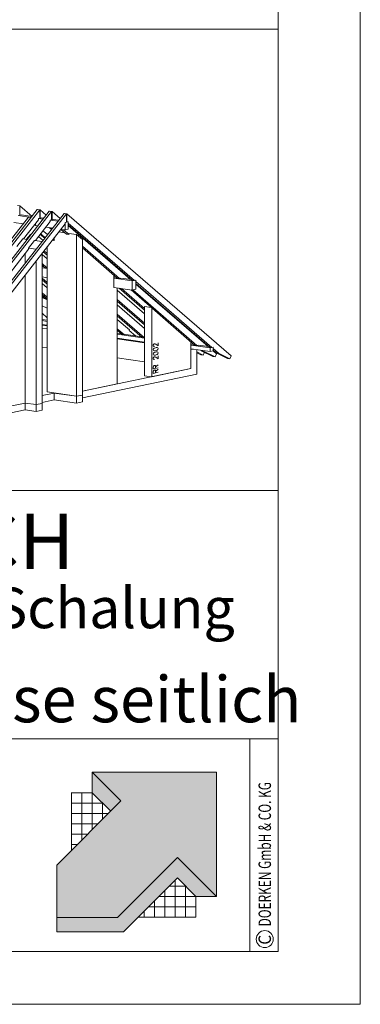
# Model space of a CAD drawing. Units: millimetres. Extents: x 0 to 2228, y 0 to 1575.
# Drawn here: x 2043 to 2228, y 0 to 534 of the extents above; entities that cross this region are included whole.
import ezdxf

# ---------------------------------------------------------------- set-up
doc = ezdxf.new("R2010")
doc.units = ezdxf.units.MM
doc.header["$LTSCALE"] = 15
doc.header["$MEASUREMENT"] = 0
doc.layers.get('0').update_dxf_attribs({"linetype": 'CONTINUOUS', "lineweight": 18})
for name, color, linetype, lineweight in [('Z-LOGO', 7, 'CONTINUOUS', 9), ('Z-TXT', 7, 'CONTINUOUS', 18), ('Z-VIG', 7, 'CONTINUOUS', 9), ('ZBLATT', 7, 'CONTINUOUS', 18), ('ZMF-Rahmen', 6, 'CONTINUOUS', 9)]:
    doc.layers.add(name, color=color, linetype=linetype, lineweight=lineweight)
doc.styles.add('Arial Narrow', font='Arialn.ttf')
doc.styles.get("Standard").update_dxf_attribs({"font": 'romans.shx', "width": 0.7})

# ---------------------------------------------------------------- blocks, each defined once
blk = doc.blocks.new('VIGBAS-H-K')
for p, q in [((1831.7, 982.1), (1824.9, 983.1)), ((1831.7, 982.1), (1831.7, 955.9)), ((1866.2, 952.3), (1831.7, 982.1)), ((1881.1, 971.7), (1413.8, 373.6)), ((1888, 970.8), (1420.5, 372.4)), ((1914.9, 966.8), (1447.4, 368.6)), ((1921.5, 965.8), (1454, 367.7)), ((1957.2, 960.6), (1489.7, 362.5)), ((1963.8, 959.7), (1496.5, 361.5)), ((1863.9, 949.3), (1826.8, 954.7)), ((1831.7, 955.9), (1830.3, 955.9)), ((1835.3, 956.6), (1831.7, 955.9)), ((1835.3, 956.6), (1835.3, 956.4)), ((1866, 952.1), (1835.3, 956.4)), ((1888, 970.8), (1881.1, 971.7)), ((1882.5, 971.5), (1882.5, 972)), ((1882.5, 972), (1889.4, 971)), ((1888, 947.1), (1888, 970.8)), ((1889.4, 971), (1889.4, 947.4)), ((1906.6, 955.9), (1889.4, 971)), ((1921.5, 965.8), (1914.9, 966.8)), ((1916.3, 966.5), (1916.3, 967)), ((1916.3, 967), (1922.9, 966)), ((1921.5, 942.2), (1921.5, 965.8)), ((1922.9, 966), (1922.9, 942.4)), ((1946.1, 946.2), (1922.9, 966)), ((1963.8, 959.7), (1957.2, 960.6)), ((1958.6, 960.4), (1958.6, 960.8)), ((1958.6, 960.8), (1965.2, 959.9)), ((1963.8, 936), (1963.8, 959.7)), ((1965.2, 959.9), (1965.2, 936.3)), ((1965.2, 959.9), (2432.7, 555.2)), ((1960.2, 931.3), (1771.7, 689.9)), ((1856.1, 949.7), (1794.6, 871.1)), ((1814.5, 934.9), (1841.4, 930.8)), ((1884.4, 942.4), (1842.1, 888.3)), ((1863.4, 948.8), (1856.1, 949.7)), ((1918, 937.5), (1875.7, 883.4)), ((1876.4, 925.9), (1876.4, 932)), ((1876.4, 925.9), (1882.5, 924.9)), ((1884.4, 946.4), (1888, 947.1)), ((1884.4, 946.4), (1884.4, 942.4)), ((1897.6, 944.3), (1884.4, 946.2)), ((1889.4, 947.4), (1888, 947.4)), ((1892.9, 948.1), (1889.4, 947.4)), ((1892.9, 948.1), (1892.9, 948.3)), ((1899.8, 947.1), (1892.9, 948.1)), ((1918, 941.5), (1921.5, 942.2)), ((1918, 941.5), (1918, 937.5)), ((1939.9, 938.2), (1918.2, 941.5)), ((1922.9, 942.4), (1921.5, 942.7)), ((1926.5, 943.1), (1922.9, 942.4)), ((1926.5, 943.1), (1926.5, 943.4)), ((1942.1, 941), (1926.5, 943.1)), ((1968.7, 937), (1960.2, 935.3)), ((1960.2, 935.3), (1963.8, 936)), ((1960.2, 913.6), (1960.2, 935.3)), ((1960.2, 935.3), (1960.2, 931.3)), ((1965.2, 936.3), (1963.8, 936.5)), ((1968.7, 937), (1965.2, 936.3)), ((1968.7, 915.5), (1968.7, 937)), ((1968.7, 933), (1968.7, 937)), ((2157.3, 769.7), (1968.7, 933)), ((1968.7, 928.3), (2150.6, 770.7)), ((2146.4, 772.6), (1968.7, 926.4)), ((1850.4, 887.1), (1861.3, 901.1)), ((1861.3, 901.1), (1864.3, 901.8)), ((1889.4, 900.8), (1902.1, 890)), ((1890.8, 902.5), (1903.3, 891.6)), ((1895, 908.2), (1900, 909.1)), ((1900, 909.1), (1910.2, 900.4)), ((1905.7, 921.6), (1924.8, 918.8)), ((1914.9, 920.2), (1921.3, 914.5)), ((1921.7, 919.3), (1923.6, 917.6)), ((1959.8, 905.6), (1942.3, 908.2)), ((1948, 915.5), (1960.2, 913.6)), ((1948.4, 915.3), (1964.5, 901.6)), ((1955.3, 914.3), (1971.3, 900.6)), ((1960.2, 913.6), (1968.7, 915.5)), ((1971.1, 900.6), (1964.3, 901.6)), ((1971.1, 900.6), (1971.1, 903.9)), ((1971.1, 903.9), (1992.6, 900.8)), ((1992.6, 900.8), (1992.6, 440.2)), ((2009.4, 886.2), (1992.6, 900.8)), ((1822.8, 866.8), (1839.8, 888.6)), ((1839.8, 888.6), (1852.5, 886.7)), ((1853.2, 890.7), (1854.6, 889.5)), ((1857, 892.3), (1855.6, 893.5)), ((1873.3, 883.6), (1856.3, 862.1)), ((1894.8, 880.5), (1873.3, 883.6)), ((1897.4, 883.8), (1884.7, 894.7)), ((1929.5, 883.6), (1923.6, 884.3)), ((1925.8, 886.9), (1929.5, 883.6)), ((1929.5, 892.1), (1929.5, 883.6)), ((2009.4, 443.7), (2009.4, 886.2)), ((1856.5, 858.8), (1729.4, 696)), ((1846.4, 845.8), (1846.4, 818.6)), ((1856.3, 862.1), (1856.3, 858.8)), ((1877.8, 858.8), (1856.3, 862.1)), ((1894.8, 420.1), (1894.8, 847.5)), ((1909.2, 831.9), (1894.8, 844.2)), ((1898.1, 851.7), (1909.2, 842)), ((1909.2, 847), (1900.5, 854.5)), ((1909.2, 865.9), (1909.2, 452.5)), ((2009.4, 867.3), (2115, 775.9)), ((2009.4, 862.6), (2108.4, 776.8)), ((1877.8, 416.6), (1877.8, 825.7)), ((1908.5, 806.1), (1894.8, 817.9)), ((1894.8, 813), (1901.9, 807.1)), ((1846.4, 785.6), (1846.4, 421.1)), ((1895.5, 809.2), (1894.8, 809.7)), ((1900.2, 808.5), (1894.8, 809.2)), ((1909.2, 803.8), (1894.8, 805.9)), ((1908.5, 806.1), (1901.9, 807.1)), ((1909.2, 806.1), (1908.5, 806.1)), ((2098.7, 750.1), (2098.7, 785.1)), ((1894.8, 779.9), (1909.2, 777.8)), ((1894.8, 776.4), (1909.2, 763.8)), ((1894.8, 771.4), (1909.2, 759.1)), ((1909.2, 748.7), (1894.8, 761.2)), ((2106.7, 778.5), (2098.7, 779.4)), ((2151.1, 768.6), (2098.7, 776.1)), ((2115, 775.9), (2108.4, 776.8)), ((2118.8, 776.6), (2115, 775.9)), ((2118.8, 776.6), (2118.8, 776.8)), ((2149, 772.3), (2118.8, 776.6)), ((2157.3, 769.7), (2150.6, 770.7)), ((2151.1, 768.6), (2161, 770.5)), ((2151.1, 742.6), (2151.1, 768.6)), ((2161, 770.5), (2157.3, 769.7)), ((2161, 744.7), (2161, 770.5)), ((2161, 766.7), (2161, 770.5)), ((2377.4, 579.1), (2161, 766.7)), ((2161, 761.7), (2370.8, 580.1)), ((2366.6, 581.9), (2161, 759.8)), ((1909.2, 722.3), (1894.8, 734.8)), ((1894.8, 730.1), (1909.2, 717.5)), ((2098.7, 750.1), (2151.1, 742.6)), ((2108.6, 475.4), (2108.6, 748.7)), ((2186.3, 674.8), (2108.6, 742.1)), ((2114, 748), (2186.3, 685.2)), ((2120.6, 746.8), (2186.3, 689.9)), ((2147.6, 743), (2328.5, 586.2)), ((2151.1, 742.6), (2161, 744.7)), ((2153.2, 742.8), (2335.1, 585.2)), ((1894.8, 727.5), (1897.6, 724.4)), ((1909.2, 716.6), (1894.8, 723.4)), ((1909.2, 714.9), (1894.8, 721.6)), ((1905.9, 720.4), (1897.6, 724.4)), ((1897.6, 724.4), (1897.6, 722)), ((2108.6, 715.9), (2186.3, 648.6)), ((2108.6, 710.9), (2186.3, 643.6)), ((2186.3, 633.2), (2108.6, 700.5)), ((1894.8, 697.5), (1909.2, 690.8)), ((1909.2, 663.9), (1894.8, 676.4)), ((2108.6, 674.3), (2186.3, 607)), ((2205.2, 693), (2186.3, 695.8)), ((2186.3, 695.8), (2186.3, 498.6)), ((2206.4, 495.7), (2206.4, 692)), ((1909.2, 656.6), (1894.8, 658.7)), ((1909.2, 653.5), (1894.8, 655.6)), ((1894.8, 644.8), (1909.2, 642.7)), ((2108.6, 669.3), (2179.7, 607.9)), ((2143.1, 629.2), (2108.6, 659)), ((1909.2, 641), (1894.8, 643.1)), ((1909.2, 632.5), (1894.8, 634.6)), ((2108.6, 632.7), (2128.7, 615.5)), ((2108.6, 628), (2122.1, 616.4)), ((2120.4, 617.8), (2108.6, 619.5)), ((2186.3, 605.3), (2108.6, 616.7)), ((2128.7, 615.5), (2122.1, 616.4)), ((2142.4, 627.3), (2143.1, 629.2)), ((2160.1, 612.2), (2142.4, 627.3)), ((2108.6, 605.8), (2186.3, 594.5)), ((2186.3, 592.1), (2108.6, 603.4)), ((2132.5, 616.2), (2128.7, 615.5)), ((2132.5, 616), (2132.5, 616.2)), ((2178, 609.3), (2132.5, 616)), ((2179.7, 607.9), (2186.3, 607)), ((2212.1, 588.8), (2211.6, 588.1)), ((2213.5, 589.7), (2212.1, 588.8)), ((2213.5, 589.7), (2214.9, 590)), ((2214.9, 590), (2216.3, 589.5)), ((2216.3, 589.5), (2218.2, 588.8)), ((2225.1, 584.1), (2218.2, 588.8)), ((2225.1, 592.6), (2225.1, 584.1)), ((2318.1, 595.2), (2318.1, 518.9)), ((2326.9, 587.8), (2318.1, 589)), ((1909.2, 578.4), (1894.8, 580.5)), ((2211.6, 588.1), (2210.9, 586.7)), ((2210.9, 586.7), (2210.9, 584.1)), ((2210.9, 584.1), (2211.6, 583.1)), ((2210.9, 573.7), (2211.6, 575.6)), ((2210.9, 572.5), (2210.9, 573.7)), ((2211.6, 570.6), (2210.9, 572.5)), ((2210.9, 561.2), (2211.6, 563.3)), ((2210.9, 560), (2210.9, 561.2)), ((2211.6, 583.1), (2212.1, 582.6)), ((2211.6, 575.6), (2213.5, 577.2)), ((2213.5, 569.9), (2211.6, 570.6)), ((2211.6, 563.3), (2213.5, 564.9)), ((2212.1, 582.6), (2213.5, 582.2)), ((2213.5, 582.2), (2214.2, 582.4)), ((2213.5, 577.2), (2216.8, 578.6)), ((2216.8, 569.9), (2213.5, 569.9)), ((2213.5, 564.9), (2216.8, 566.1)), ((2218.9, 579.1), (2216.8, 578.6)), ((2218.9, 570.4), (2216.8, 569.9)), ((2218.9, 566.6), (2216.8, 566.1)), ((2222.2, 579.1), (2218.9, 579.1)), ((2222.2, 571.5), (2218.9, 570.4)), ((2222.2, 566.8), (2218.9, 566.6)), ((2222.2, 579.1), (2224.3, 578.2)), ((2224.3, 573.2), (2222.2, 571.5)), ((2222.2, 566.8), (2224.3, 565.9)), ((2224.3, 560.9), (2222.2, 559.3)), ((2224.3, 578.2), (2225.1, 576.5)), ((2225.1, 575.3), (2224.3, 573.2)), ((2224.3, 565.9), (2225.1, 564.2)), ((2225.1, 563), (2224.3, 560.9)), ((2225.1, 576.5), (2225.1, 575.3)), ((2225.1, 564.2), (2225.1, 563)), ((2372.7, 578.2), (2318.1, 586.2)), ((2318.1, 575.3), (2372.7, 567.3)), ((2325.2, 574.1), (2318.1, 573)), ((2318.1, 518.9), (2318.1, 573)), ((2335.1, 585.2), (2328.5, 586.2)), ((2338.9, 586.2), (2335.1, 585.2)), ((2335.1, 502.8), (2335.1, 572.7)), ((2353.1, 557.6), (2335.1, 566.6)), ((2346.2, 558.6), (2335.1, 564)), ((2369.2, 581.7), (2338.7, 586)), ((2338.9, 586.2), (2338.9, 586)), ((2345.8, 571.3), (2347.2, 569.9)), ((2347.2, 569.9), (2380, 553.6)), ((2354, 568.9), (2347.2, 569.9)), ((2352.6, 570.1), (2354, 568.9)), ((2356.4, 565.4), (2353.1, 557.6)), ((2386.6, 552.6), (2354, 568.9)), ((2377.4, 579.1), (2370.8, 580.1)), ((2381.2, 579.8), (2372.7, 578.2)), ((2372.7, 567.3), (2372.7, 578.2)), ((2372.7, 567.3), (2381.2, 569.2)), ((2381.2, 579.8), (2377.4, 579.1)), ((2381.2, 576), (2381.2, 579.8)), ((2381.2, 569.2), (2381.2, 579.8)), ((2396.3, 562.8), (2381.2, 576)), ((2381.2, 571.1), (2389.7, 563.8)), ((2381.2, 569.2), (2390.4, 561.4)), ((2390.4, 561.4), (2386.6, 552.6)), ((2396.3, 562.8), (2389.7, 563.8)), ((2389.7, 563.8), (2422.3, 547.5)), ((2428.9, 546.5), (2396.3, 562.8)), ((2186.3, 538), (2108.6, 549.3)), ((2211.6, 558.3), (2210.9, 560)), ((2211.6, 551), (2210.9, 549.6)), ((2210.9, 549.6), (2210.9, 547)), ((2210.9, 547), (2211.6, 546)), ((2213.5, 557.6), (2211.6, 558.3)), ((2212.1, 551.7), (2211.6, 551)), ((2211.6, 546), (2212.1, 545.6)), ((2213.5, 552.6), (2212.1, 551.7)), ((2212.1, 545.6), (2213.5, 545.1)), ((2216.8, 557.6), (2213.5, 557.6)), ((2213.5, 552.6), (2214.9, 552.9)), ((2213.5, 545.1), (2214.2, 545.3)), ((2214.9, 552.9), (2216.3, 552.4)), ((2216.3, 552.4), (2218.2, 551.7)), ((2218.9, 558.1), (2216.8, 557.6)), ((2225.1, 547), (2218.2, 551.7)), ((2222.2, 559.3), (2218.9, 558.1)), ((2225.1, 555.5), (2225.1, 547)), ((2353.1, 557.6), (2346.2, 558.6)), ((2380, 553.6), (2386.6, 552.6)), ((2422.3, 547.5), (2428.9, 546.5)), ((2432.7, 555.2), (2428.9, 546.5)), ((2318.1, 518.9), (2009.4, 454.8)), ((2318.1, 518.9), (2206.4, 495.7)), ((2211.6, 526.2), (2210.9, 524.3)), ((2210.9, 524.3), (2210.9, 518.6)), ((2210.9, 518.6), (2225.1, 521.5)), ((2211.6, 513.2), (2210.9, 511.3)), ((2210.9, 511.3), (2210.9, 505.6)), ((2210.9, 505.6), (2225.1, 508.5)), ((2212.1, 526.9), (2211.6, 526.2)), ((2212.1, 513.9), (2211.6, 513.2)), ((2213.5, 527.8), (2212.1, 526.9)), ((2213.5, 514.9), (2212.1, 513.9)), ((2214.9, 528.1), (2213.5, 527.8)), ((2213.5, 514.9), (2214.9, 515.1)), ((2216.3, 527.8), (2214.9, 528.1)), ((2214.9, 515.1), (2216.3, 514.9)), ((2216.8, 527.4), (2216.3, 527.8)), ((2216.3, 514.9), (2216.8, 514.4)), ((2217.5, 525.5), (2216.8, 527.4)), ((2217.5, 512.7), (2216.8, 514.4)), ((2225.1, 530.2), (2217.5, 524.3)), ((2217.5, 520), (2217.5, 525.5)), ((2225.1, 517.2), (2217.5, 511.3)), ((2217.5, 507.1), (2217.5, 512.7)), ((2009.4, 435.5), (2335.1, 502.8)), ((2186.3, 498.6), (2206.4, 495.7)), ((1929.5, 449.4), (1894.8, 442.3)), ((1992.6, 440.2), (1909.2, 452.5)), ((1929.5, 430), (1929.5, 449.4)), ((1992.6, 440.2), (1929.5, 449.4)), ((2009.4, 454.8), (2108.6, 475.4)), ((1506, 350.7), (1846.4, 421.1)), ((1846.4, 421.1), (1715.5, 394.1)), ((1877.8, 416.6), (1846.4, 421.1)), ((1846.4, 421.1), (1846.4, 401.7)), ((1894.8, 422.7), (1929.5, 430)), ((1929.5, 430), (1992.6, 420.8)), ((1992.6, 440.2), (2009.4, 443.7)), ((1992.6, 420.8), (1992.6, 440.2)), ((1992.6, 420.8), (2009.4, 424.4)), ((2009.4, 424.4), (2009.4, 443.7)), ((1846.4, 401.7), (1489, 327.8)), ((1846.4, 401.7), (1877.8, 397.2)), ((1877.8, 416.6), (1894.8, 420.1)), ((1877.8, 397.2), (1877.8, 416.6)), ((1877.8, 397.2), (1894.8, 400.5)), ((1894.8, 400.5), (1894.8, 420.1))]:
    blk.add_line(p, q)
blk = doc.blocks.new('DOEPFCOL')
at = {"layer": 'Z-LOGO'}
for color, points in [(40, [(81.79, 50.44), (108.19, 24.04), (108.19, 108.19), (24.04, 108.19), (43.49, 88.74), (0, 45.25), (0, 9.84), (41.18, 9.84)]), (230, [(36.53, 81.79), (43.49, 88.74), (24.04, 108.19), (24.04, 94.28)]), (230, [(81.79, 36.53), (94.28, 24.04), (108.19, 24.04), (81.79, 50.44), (41.18, 9.84), (0, 9.84), (0, 0), (45.25, 0)])]:
    blk.add_hatch(color=color, dxfattribs=at).paths.add_polyline_path(points)
for p, q in [((9.84, 94.28), (24.04, 94.28)), ((9.99, 55.25), (9.99, 94.28)), ((17.02, 62.27), (17.02, 94.28)), ((24.04, 69.3), (24.04, 94.28)), ((31.07, 87.25), (9.99, 87.25)), ((31.07, 76.32), (31.07, 87.25)), ((34.98, 80.23), (9.99, 80.23)), ((27.95, 73.21), (9.99, 73.21)), ((20.93, 66.18), (9.99, 66.18)), ((13.91, 59.16), (9.99, 59.16)), ((80.23, 34.98), (80.23, 9.99)), ((73.21, 27.95), (73.21, 9.99)), ((76.32, 31.07), (87.25, 31.07)), ((87.25, 31.07), (87.25, 9.99)), ((66.18, 20.93), (66.18, 9.99)), ((69.3, 24.04), (94.28, 24.04)), ((94.28, 9.99), (94.28, 24.04)), ((94.28, 24.04), (94.28, 9.99)), ((59.16, 13.91), (59.16, 9.99)), ((62.27, 17.02), (94.28, 17.02)), ((55.25, 9.99), (94.28, 9.99))]:
    blk.add_line(p, q, dxfattribs=at)
at = {"layer": 'Z-LOGO', "color": 40}
blk.add_lwpolyline([(24.04, 108.19), (108.19, 108.19), (108.19, 24.04), (81.79, 50.44), (41.18, 9.84), (0, 9.84), (0, 45.25), (43.49, 88.74)], close=True, dxfattribs=at)
at = {"layer": 'Z-LOGO', "color": 230}
for points in [[(24.04, 108.19), (24.04, 94.28), (36.53, 81.79)], [(0, 9.84), (0, 0), (45.25, 0), (81.79, 36.53), (94.28, 24.04), (108.19, 24.04)]]:
    blk.add_lwpolyline(points, dxfattribs=at)

msp = doc.modelspace()

# ---------------------------------------------------------------- linework, layer by layer
at = {"layer": 'ZBLATT'}
msp.add_circle((2175.73, 35.33), 4.62, dxfattribs=at)
at = {"layer": 'ZMF-Rahmen'}
for p, q in [((1682.93, 278.54), (2182.93, 278.54)), ((1682.93, 143.93), (2182.93, 143.93)), ((2167.72, 28.54), (2167.72, 143.93))]:
    msp.add_line(p, q, dxfattribs=at)
for points in [[(0, 0), (2227.5, 0), (2227.5, 1575), (0, 1575)], [(105, 28.54), (2182.93, 28.54), (2182.93, 1538.87), (105, 1538.87)], [(1682.93, 28.54), (2182.93, 28.54), (2182.93, 528.54), (1682.93, 528.54)]]:
    msp.add_lwpolyline(points, close=True, dxfattribs=at)

# ---------------------------------------------------------------- block references
at = {"layer": 'Z-VIG', "xscale": 0.1904998971301666, "yscale": 0.1904998971300529, "zscale": 0.1904998971300555}
msp.add_blockref('VIGBAS-H-K', (1694.16, 245.73), dxfattribs=at)
at = {"layer": 'ZBLATT', "xscale": 0.7999999999997272, "yscale": 0.8000000000000043, "zscale": 0.8}
msp.add_blockref('DOEPFCOL', (2063.05, 39.26), dxfattribs=at)

# ---------------------------------------------------------------- texts
at = {"layer": 'Z-TXT', "style": 'Arial Narrow'}
for s, height, p in [('BELÜFTETES DACH', 30, (1707.4, 236.05)), ('Zusatzmassnahme auf Schalung', 22, (1707.4, 203.89)), ('Schornsteinanschlüsse seitlich', 25, (1707.4, 152.89))]:
    msp.add_text(s, height=height, dxfattribs=at).set_placement(p)
at = {"layer": 'ZBLATT'}
for s, width, p in [('DOERKEN GmbH & CO. KG', 0.7, (2179.11, 42.23)), ('C', 0.9, (2179.11, 32.34))]:
    msp.add_text(s, height=6.75, rotation=90, dxfattribs=dict(at, width=width)).set_placement(p)

doc.saveas('drawing.dxf')
